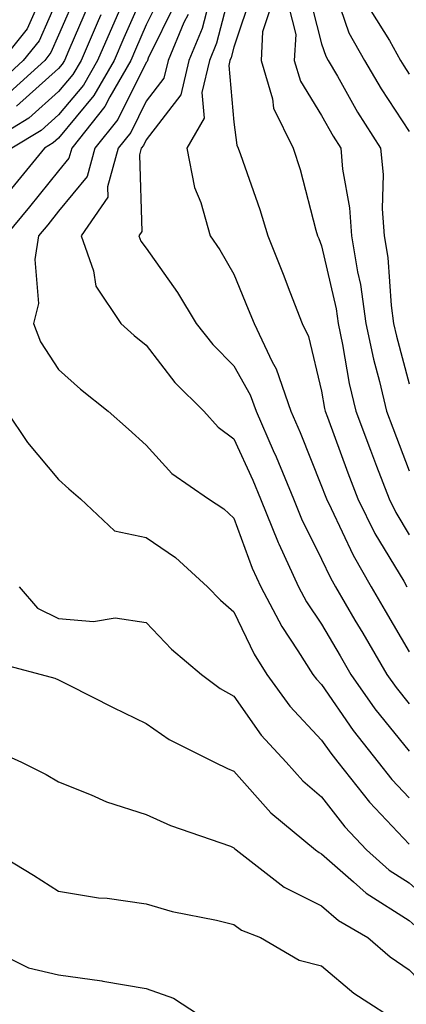
# Model space of a CAD drawing. Units: inches. Extents: x 1026563 to 1029203, y 7237178 to 7239818.
# Drawn here: x 1026664 to 1026708, y 7237494 to 7237607 of the extents above; entities that cross this region are included whole.
import ezdxf

# ---------------------------------------------------------------- set-up
doc = ezdxf.new("R2010")
doc.units = ezdxf.units.IN
doc.header["$MEASUREMENT"] = 0
doc.layers.add('Contour_10267237', color=7, linetype='Continuous', true_color=0x50631c)

msp = doc.modelspace()

# ---------------------------------------------------------------- linework, layer by layer
at = {"layer": 'Contour_10267237'}
for points in [[(1026688.05, 7237611.47, 2985), (1026686.08, 7237603.89, 2985), (1026685.26, 7237601.92, 2985), (1026684.38, 7237598.26, 2985), (1026684.65, 7237595.32, 2985), (1026682.66, 7237591.92, 2985), (1026683.56, 7237587.43, 2985), (1026684.26, 7237585.71, 2985), (1026685.35, 7237581.92, 2985), (1026686.45, 7237580.32, 2985), (1026688.05, 7237577.54, 2985), (1026689.69, 7237573.56, 2985), (1026690.34, 7237571.92, 2985), (1026692.42, 7237567.55, 2985), (1026692.87, 7237566.74, 2985), (1026694.53, 7237561.92, 2985), (1026695.61, 7237559.48, 2985), (1026698.05, 7237553.39, 2985), (1026698.44, 7237552.31, 2985), (1026698.6, 7237551.92, 2985), (1026699.14, 7237550.83, 2985), (1026701.64, 7237545.51, 2985), (1026703.71, 7237541.92, 2985), (1026705.32, 7237539.18, 2985), (1026708.05, 7237534.51, 2985)], [(1026666.72, 7237610.6, 2974), (1026664.46, 7237605.5, 2974), (1026661.57, 7237601.92, 2974)], [(1026678.05, 7237610.25, 2980), (1026675.49, 7237604.48, 2980), (1026674.38, 7237601.92, 2980), (1026672.07, 7237597.9, 2980), (1026668.05, 7237593.06, 2980), (1026667.44, 7237592.53, 2980), (1026666.45, 7237591.92, 2980), (1026662.68, 7237587.3, 2980)], [(1026696.39, 7237610.25, 2989), (1026698.05, 7237603.81, 2989), (1026698.54, 7237602.41, 2989), (1026698.81, 7237601.92, 2989), (1026699.87, 7237600.1, 2989), (1026702.15, 7237596.03, 2989), (1026704.79, 7237591.92, 2989), (1026705.06, 7237588.92, 2989), (1026704.96, 7237585.01, 2989), (1026705.18, 7237581.92, 2989), (1026705.59, 7237579.46, 2989), (1026705.98, 7237573.99, 2989), (1026706.27, 7237571.92, 2989), (1026706.59, 7237570.46, 2989), (1026708.05, 7237565.04, 2989)], [(1026699.22, 7237610.76, 2990), (1026701.17, 7237605.05, 2990), (1026702.93, 7237601.92, 2990), (1026704.83, 7237598.69, 2990), (1026708.05, 7237593.79, 2990)], [(1026668.05, 7237609.18, 2975), (1026665.82, 7237604.16, 2975), (1026664.01, 7237601.92, 2975), (1026660.9, 7237599.07, 2975)], [(1026680, 7237609.97, 2981), (1026678.05, 7237605.95, 2981), (1026676.82, 7237603.16, 2981), (1026676.27, 7237601.92, 2981), (1026673.89, 7237597.76, 2981), (1026673.32, 7237596.64, 2981), (1026669.55, 7237591.92, 2981), (1026669.22, 7237590.75, 2981), (1026668.05, 7237589.31, 2981), (1026664.73, 7237585.24, 2981), (1026661.98, 7237581.92, 2981)], [(1026670.2, 7237609.76, 2976), (1026668.05, 7237604.78, 2976), (1026667.17, 7237602.8, 2976), (1026666.47, 7237601.92, 2976), (1026662.05, 7237597.91, 2976)], [(1026675.96, 7237609.84, 2979), (1026674.18, 7237605.8, 2979), (1026672.48, 7237601.92, 2979), (1026670.88, 7237599.1, 2979), (1026668.05, 7237595.71, 2979), (1026666.06, 7237593.92, 2979), (1026662.72, 7237591.92, 2979)], [(1026685.39, 7237609.25, 2984), (1026684.42, 7237605.54, 2984), (1026682.89, 7237601.92, 2984), (1026681.98, 7237597.99, 2984), (1026678.05, 7237592.87, 2984), (1026677.74, 7237592.23, 2984), (1026677.48, 7237591.92, 2984), (1026677.27, 7237591.13, 2984), (1026677.56, 7237582.42, 2984), (1026677.21, 7237581.92, 2984), (1026677.42, 7237581.3, 2984), (1026678.05, 7237580.5, 2984), (1026681.6, 7237575.46, 2984), (1026683.73, 7237571.92, 2984), (1026685.63, 7237569.51, 2984), (1026688.05, 7237567.11, 2984), (1026689.92, 7237563.79, 2984), (1026690.57, 7237561.92, 2984), (1026692.52, 7237557.44, 2984), (1026692.85, 7237556.72, 2984), (1026694.85, 7237551.92, 2984), (1026695.76, 7237549.64, 2984), (1026698.05, 7237545.06, 2984), (1026699.07, 7237542.93, 2984), (1026699.63, 7237541.92, 2984), (1026701.86, 7237538.11, 2984), (1026702.74, 7237536.61, 2984), (1026705.49, 7237531.92, 2984), (1026706.55, 7237530.42, 2984), (1026708.05, 7237528.55, 2984)], [(1026690.18, 7237609.8, 2986), (1026688.05, 7237603.43, 2986), (1026687.74, 7237602.23, 2986), (1026687.6, 7237601.92, 2986), (1026687.46, 7237601.34, 2986), (1026688.05, 7237594.89, 2986), (1026688.38, 7237592.25, 2986), (1026688.54, 7237591.92, 2986), (1026688.79, 7237591.19, 2986), (1026691.02, 7237584.9, 2986), (1026691.9, 7237581.92, 2986), (1026693.67, 7237577.55, 2986), (1026694.44, 7237575.53, 2986), (1026695.84, 7237571.92, 2986), (1026696.57, 7237570.44, 2986), (1026698.05, 7237564.21, 2986), (1026698.38, 7237562.25, 2986), (1026698.46, 7237561.92, 2986), (1026698.71, 7237561.26, 2986), (1026701.04, 7237554.9, 2986), (1026702.17, 7237551.92, 2986), (1026704.14, 7237548, 2986), (1026707.42, 7237542.55, 2986), (1026707.78, 7237541.92, 2986)], [(1026671.53, 7237608.43, 2977), (1026669.22, 7237603.09, 2977), (1026668.71, 7237601.92, 2977), (1026668.46, 7237601.5, 2977), (1026668.05, 7237601, 2977), (1026663.26, 7237596.71, 2977)], [(1026681.41, 7237608.56, 2982), (1026678.28, 7237602.16, 2982), (1026678.19, 7237601.92, 2982), (1026678.17, 7237601.8, 2982), (1026678.05, 7237601.66, 2982), (1026674.79, 7237595.17, 2982), (1026672.19, 7237591.92, 2982), (1026671.29, 7237588.68, 2982), (1026668.05, 7237584.72, 2982), (1026666.8, 7237583.18, 2982), (1026665.75, 7237581.92, 2982), (1026665.35, 7237579.22, 2982), (1026665.76, 7237574.21, 2982), (1026665.18, 7237571.92, 2982), (1026665.98, 7237569.84, 2982), (1026668.05, 7237566.66, 2982), (1026670.55, 7237564.42, 2982), (1026673.71, 7237561.92, 2982), (1026676.02, 7237559.88, 2982), (1026678.05, 7237558.07, 2982), (1026680.96, 7237554.83, 2982), (1026685.14, 7237551.92, 2982), (1026686.9, 7237550.78, 2982), (1026688.05, 7237549.75, 2982), (1026690.14, 7237544.02, 2982), (1026691.12, 7237541.92, 2982), (1026693.5, 7237537.37, 2982), (1026695.35, 7237534.62, 2982), (1026697.07, 7237531.92, 2982), (1026697.48, 7237531.36, 2982), (1026698.05, 7237530.76, 2982), (1026701.64, 7237525.52, 2982), (1026704.51, 7237521.92, 2982), (1026706.08, 7237519.95, 2982), (1026708.05, 7237517.87, 2982)], [(1026694.26, 7237608.12, 2988), (1026695.1, 7237604.87, 2988), (1026694.94, 7237601.92, 2988), (1026695.65, 7237599.53, 2988), (1026698.05, 7237595.63, 2988), (1026699.38, 7237593.26, 2988), (1026700.24, 7237591.92, 2988), (1026700.45, 7237589.52, 2988), (1026701.23, 7237585.11, 2988), (1026701.47, 7237581.92, 2988), (1026702.15, 7237577.82, 2988), (1026702.48, 7237576.35, 2988), (1026703.11, 7237571.92, 2988), (1026703.97, 7237567.84, 2988), (1026704.65, 7237565.32, 2988), (1026705.45, 7237561.92, 2988), (1026706.16, 7237560.03, 2988), (1026708.05, 7237555.14, 2988)], [(1026672.85, 7237607.12, 2978), (1026672.56, 7237606.43, 2978), (1026670.61, 7237601.92, 2978), (1026669.67, 7237600.3, 2978), (1026668.05, 7237598.36, 2978), (1026664.65, 7237595.31, 2978), (1026659.01, 7237591.92, 2978)], [(1026682.82, 7237607.16, 2983), (1026682.35, 7237606.23, 2983), (1026680.55, 7237601.92, 2983), (1026680.06, 7237599.9, 2983), (1026678.05, 7237597.26, 2983), (1026676.27, 7237593.71, 2983), (1026674.83, 7237591.92, 2983), (1026673.62, 7237587.49, 2983), (1026673.66, 7237586.32, 2983), (1026670.63, 7237581.92, 2983), (1026672.03, 7237577.94, 2983), (1026672.29, 7237576.17, 2983), (1026675.16, 7237571.92, 2983), (1026676.68, 7237570.55, 2983), (1026678.05, 7237569.46, 2983), (1026681.31, 7237565.19, 2983), (1026684.61, 7237561.92, 2983), (1026686.25, 7237560.12, 2983), (1026688.05, 7237558.78, 2983), (1026690.2, 7237554.06, 2983), (1026691.08, 7237551.92, 2983), (1026693.09, 7237546.96, 2983), (1026693.17, 7237546.8, 2983), (1026695.41, 7237541.92, 2983), (1026696.33, 7237540.19, 2983), (1026698.05, 7237537.64, 2983), (1026700.16, 7237534.03, 2983), (1026701.39, 7237531.92, 2983), (1026704.14, 7237528.01, 2983), (1026708.05, 7237523.19, 2983)], [(1026692.17, 7237607.79, 2987), (1026691.31, 7237605.18, 2987), (1026691.14, 7237601.92, 2987), (1026692.44, 7237597.52, 2987), (1026692.58, 7237596.45, 2987), (1026694.81, 7237591.92, 2987), (1026695.61, 7237589.47, 2987), (1026697.41, 7237582.56, 2987), (1026697.6, 7237581.92, 2987), (1026697.74, 7237581.6, 2987), (1026698.05, 7237580.76, 2987), (1026699.71, 7237573.59, 2987), (1026699.94, 7237571.92, 2987), (1026700.45, 7237569.51, 2987), (1026701.21, 7237565.08, 2987), (1026701.96, 7237561.92, 2987), (1026703.62, 7237557.48, 2987), (1026704.32, 7237555.65, 2987), (1026705.75, 7237551.92, 2987), (1026706.51, 7237550.39, 2987), (1026708.05, 7237547.84, 2987)], [(1026703.67, 7237607.55, 2991), (1026705.78, 7237604.19, 2991), (1026707.05, 7237601.92, 2991), (1026707.42, 7237601.3, 2991), (1026708.05, 7237600.35, 2991)], [(1026662.11, 7237561.92, 2981), (1026664.5, 7237558.36, 2981), (1026668.05, 7237554.14, 2981), (1026669.22, 7237553.09, 2981), (1026670.55, 7237551.92, 2981), (1026674.42, 7237548.28, 2981), (1026678.05, 7237547.53, 2981), (1026681.37, 7237545.24, 2981), (1026685.02, 7237541.92, 2981), (1026686.51, 7237540.38, 2981), (1026688.05, 7237539.04, 2981), (1026690.34, 7237534.21, 2981), (1026691.8, 7237531.92, 2981), (1026694.44, 7237528.31, 2981), (1026698.05, 7237524.44, 2981), (1026699.09, 7237522.95, 2981), (1026699.89, 7237521.92, 2981), (1026703.5, 7237517.36, 2981), (1026708.05, 7237512.57, 2981)], [(1026663.56, 7237541.92, 2980), (1026665.63, 7237539.49, 2980), (1026668.05, 7237538.3, 2980), (1026672.01, 7237537.96, 2980), (1026674.51, 7237538.38, 2980), (1026678.05, 7237537.83, 2980), (1026680.94, 7237534.81, 2980), (1026684.34, 7237531.92, 2980), (1026686.47, 7237530.33, 2980), (1026688.05, 7237529.45, 2980), (1026691.14, 7237525.01, 2980), (1026694.01, 7237521.92, 2980), (1026695.92, 7237519.79, 2980), (1026698.05, 7237517.97, 2980), (1026700.69, 7237514.56, 2980), (1026703.19, 7237511.92, 2980), (1026705.75, 7237509.62, 2980), (1026708.05, 7237508.15, 2980), (1026711.35, 7237505.21, 2980), (1026715.63, 7237501.92, 2980), (1026716.82, 7237500.69, 2980), (1026718.05, 7237499.83, 2980), (1026721.59, 7237495.45, 2980), (1026724.98, 7237491.92, 2980)], [(1026659.69, 7237533.57, 2979), (1026666.04, 7237531.92, 2979), (1026667.62, 7237531.48, 2979), (1026668.05, 7237531.31, 2979), (1026669.26, 7237530.71, 2979), (1026674.28, 7237528.15, 2979), (1026678.05, 7237526.34, 2979), (1026680.65, 7237524.51, 2979), (1026685.82, 7237521.92, 2979), (1026687.33, 7237521.2, 2979), (1026688.05, 7237520.91, 2979), (1026692.27, 7237516.14, 2979), (1026697.37, 7237511.92, 2979), (1026697.76, 7237511.62, 2979), (1026698.05, 7237511.47, 2979), (1026701.7, 7237508.26, 2979), (1026703.13, 7237506.99, 2979), (1026708.05, 7237503.86, 2979), (1026709.07, 7237502.95, 2979), (1026710.41, 7237501.92, 2979), (1026714.16, 7237498.04, 2979), (1026718.05, 7237495.35, 2979), (1026719.57, 7237493.44, 2979)], [(1026659.81, 7237523.69, 2978), (1026663.83, 7237521.92, 2978), (1026666.64, 7237520.51, 2978), (1026668.05, 7237519.68, 2978), (1026671.78, 7237518.2, 2978), (1026673.52, 7237517.38, 2978), (1026678.05, 7237515.94, 2978), (1026680.82, 7237514.7, 2978), (1026687.64, 7237512.34, 2978), (1026688.05, 7237512.17, 2978), (1026688.17, 7237512.04, 2978), (1026688.3, 7237511.92, 2978), (1026693.77, 7237507.65, 2978), (1026698.05, 7237505.55, 2978), (1026699.98, 7237503.85, 2978), (1026703.32, 7237501.92, 2978), (1026705.86, 7237499.73, 2978), (1026708.05, 7237498.24, 2978), (1026711.16, 7237495.02, 2978), (1026716.04, 7237491.92, 2978)], [(1026658.93, 7237512.8, 2977), (1026665.18, 7237509.05, 2977), (1026668.05, 7237507.23, 2977), (1026672.6, 7237506.47, 2977), (1026673.58, 7237506.4, 2977), (1026678.05, 7237505.76, 2977), (1026681.02, 7237504.88, 2977), (1026686.06, 7237503.91, 2977), (1026688.05, 7237503.4, 2977), (1026688.91, 7237502.78, 2977), (1026691.1, 7237501.92, 2977), (1026695.49, 7237499.36, 2977), (1026698.05, 7237498.71, 2977), (1026701.72, 7237495.59, 2977), (1026707.39, 7237491.92, 2977)], [(1026658.46, 7237501.52, 2976), (1026664.61, 7237498.47, 2976), (1026668.05, 7237497.67, 2976), (1026672.99, 7237496.98, 2976), (1026673.11, 7237496.97, 2976), (1026678.05, 7237496.11, 2976), (1026681.14, 7237495, 2976), (1026685.88, 7237491.92, 2976)]]:
    msp.add_polyline3d(points, dxfattribs=at)

doc.saveas('drawing.dxf')
